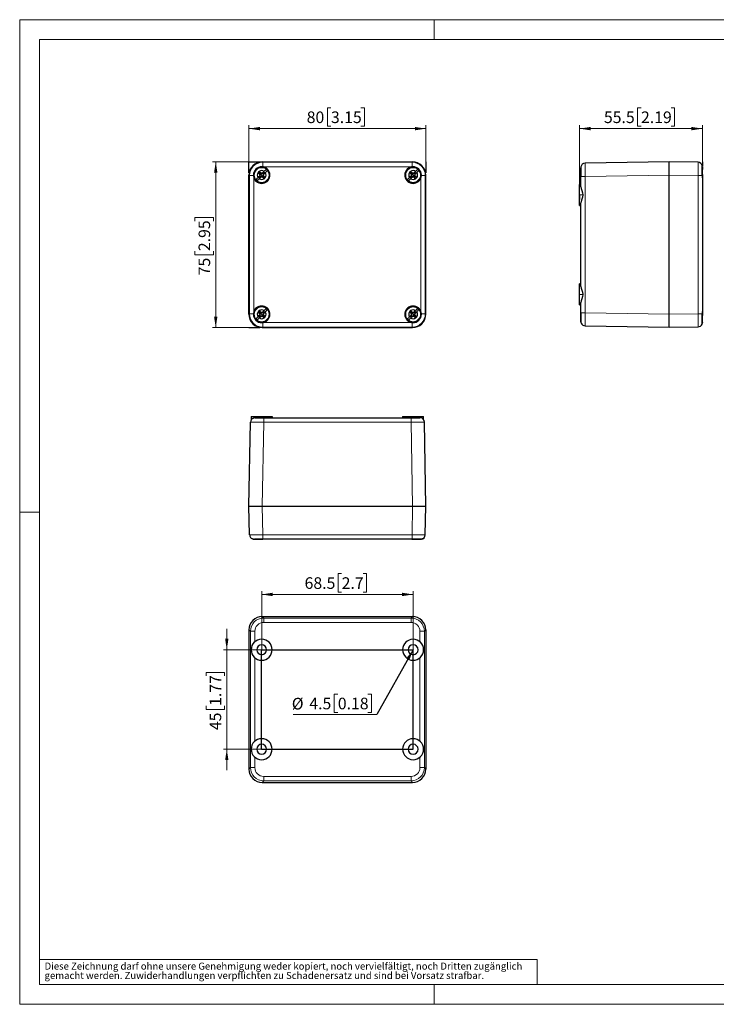
# Model space of a CAD drawing. Units: millimetres. Extents: x 0 to 420, y -157 to 297.
# Drawn here: x 0 to 210, y 0 to 297 of the extents above; entities that cross this region are included whole.
import ezdxf

# ---------------------------------------------------------------- set-up
doc = ezdxf.new("R2010")
doc.units = ezdxf.units.MM
doc.styles.add('SLDTEXTSTYLE0', font='GOTHIC.TTF', dxfattribs={"width": 0.913})
doc.styles.get("Standard").update_dxf_attribs({"font": 'GOTHIC.TTF'})
doc.dimstyles.new('SLDDIMSTYLE0', dxfattribs={"dimtxt": 3.5, "dimasz": 3.302, "dimexe": 0, "dimexo": 0.0625, "dimgap": 0.875, "dimtad": 1, "dimlfac": 1.5, "dimrnd": 1e-09, "dimzin": 12, "dimdsep": 46, "dimtxsty": 'SLDTEXTSTYLE0', "dimsah": 1, "dimcen": 0.09, "dimadec": 0, "dimazin": 3, "dimtfac": 1, "dimtofl": 0, "dimtmove": 0, "dimatfit": 3, "dimfxl": 1, "dimfrac": 2, "dimtolj": 1, "dimtzin": 12, "dimarcsym": 0})
doc.dimstyles.new('SLDDIMSTYLE1', dxfattribs={"dimtxt": 3.5, "dimasz": 3.302, "dimexe": 0, "dimexo": 0.0625, "dimgap": 0.875, "dimtad": 1, "dimlfac": 1.5, "dimrnd": 1e-09, "dimzin": 12, "dimdsep": 46, "dimtxsty": 'SLDTEXTSTYLE0', "dimsah": 1, "dimcen": 0.09, "dimadec": 0, "dimazin": 3, "dimtfac": 1, "dimtmove": 0, "dimatfit": 0, "dimfxl": 1, "dimfrac": 2, "dimtolj": 1, "dimtzin": 12, "dimarcsym": 0})
doc.dimstyles.new('SLDDIMSTYLE2', dxfattribs={"dimtxt": 0.18, "dimasz": 3.302, "dimexe": 0, "dimexo": 0.0625, "dimgap": 0, "dimtad": 0, "dimtih": 1, "dimtoh": 1, "dimdec": 0, "dimrnd": 1e-09, "dimzin": 0, "dimdsep": 46, "dimtxsty": 'STANDARD', "dimsah": 1, "dimcen": 0.09, "dimadec": 0, "dimazin": 0, "dimtfac": 3.302, "dimtdec": 0, "dimtofl": 0, "dimtmove": 0, "dimatfit": 3, "dimfxl": 1, "dimfrac": 2, "dimtolj": 1, "dimtzin": 0, "dimarcsym": 0})

# ---------------------------------------------------------------- blocks, each defined once
blk = doc.blocks.new('SW_NOTE_0_4')
at = {"color": 0, "linetype": 'Continuous', "lineweight": 0, "attachment_point": 1, "style": 'SLDTEXTSTYLE0'}
for s, insert, char_height in [('gemacht werden. Zuwiderhandlungen verpflichten zu Schadenersatz und sind bei Vorsatz strafbar.', (0, -0.12), 2.1167), ('Diese Zeichnung darf ohne unsere Genehmigung weder kopiert, noch vervielfältigt, noch Dritten zugänglich', (0, 2.7), 2.11667)]:
    blk.add_mtext(s, dxfattribs=dict(at, insert=insert, char_height=char_height))
blk = doc.blocks.new('_D')
at = {"color": 7, "linetype": 'Continuous', "lineweight": 0}
for p, q in [((69.12, 254.13), (58.11, 254.13)), ((59.11, 254.13), (59.11, 204.13)), ((52.84, 236.24), (52.84, 237.31)), ((52.84, 237.31), (58.4, 237.31)), ((58.4, 237.31), (58.4, 236.24)), ((52.84, 227.19), (52.84, 226.12)), ((52.84, 226.12), (58.4, 226.12)), ((58.4, 226.12), (58.4, 227.19)), ((69.12, 204.13), (58.11, 204.13))]:
    blk.add_line(p, q, dxfattribs=at)
at = {"color": 7, "linetype": 'Continuous', "lineweight": 18}
for points in [[(59.11, 254.13), (58.6, 250.83), (59.62, 250.83)], [(59.11, 204.13), (59.62, 207.43), (58.6, 207.43)]]:
    blk.add_solid(points, dxfattribs=at)
at = {"color": 7, "linetype": 'Continuous', "lineweight": 18, "char_height": 3.5, "attachment_point": 1, "rotation": 90, "style": 'SLDTEXTSTYLE0'}
for s, insert in [('2.95', (53.93, 227.19)), ('75', (53.93, 219.89))]:
    blk.add_mtext(s, dxfattribs=dict(at, insert=insert))
blk = doc.blocks.new('_D_1')
at = {"color": 7, "linetype": 'Continuous', "lineweight": 0}
for p, q in [((93.85, 270.41), (92.78, 270.41)), ((92.78, 270.41), (92.78, 264.85)), ((102.9, 270.41), (103.97, 270.41)), ((103.97, 270.41), (103.97, 264.85)), ((69.12, 254.13), (69.12, 265.14)), ((92.78, 264.85), (93.85, 264.85)), ((103.97, 264.85), (102.9, 264.85)), ((122.46, 254.13), (122.46, 265.14)), ((69.12, 264.14), (122.46, 264.14))]:
    blk.add_line(p, q, dxfattribs=at)
at = {"color": 7, "linetype": 'Continuous', "lineweight": 18}
for points in [[(69.12, 264.14), (72.42, 263.63), (72.42, 264.65)], [(122.46, 264.14), (119.15, 264.65), (119.15, 263.63)]]:
    blk.add_solid(points, dxfattribs=at)
at = {"color": 7, "linetype": 'Continuous', "lineweight": 18, "char_height": 3.5, "attachment_point": 1, "style": 'SLDTEXTSTYLE0'}
for s, insert in [('80', (86.54, 269.32)), ('3.15', (93.85, 269.32))]:
    blk.add_mtext(s, dxfattribs=dict(at, insert=insert))
blk = doc.blocks.new('_D_2')
at = {"color": 7, "linetype": 'Continuous', "lineweight": 0}
for p, q in [((187.34, 270.41), (186.28, 270.41)), ((186.28, 270.41), (186.28, 264.85)), ((196.39, 270.41), (197.46, 270.41)), ((197.46, 270.41), (197.46, 264.85)), ((168.84, 244.13), (168.84, 265.14)), ((186.28, 264.85), (187.34, 264.85)), ((197.46, 264.85), (196.39, 264.85)), ((205.84, 254.13), (205.84, 265.14)), ((168.84, 264.14), (205.84, 264.14))]:
    blk.add_line(p, q, dxfattribs=at)
at = {"color": 7, "linetype": 'Continuous', "lineweight": 18}
for points in [[(168.84, 264.14), (172.15, 263.63), (172.15, 264.65)], [(205.84, 264.14), (202.54, 264.65), (202.54, 263.63)]]:
    blk.add_solid(points, dxfattribs=at)
at = {"color": 7, "linetype": 'Continuous', "lineweight": 18, "char_height": 3.5, "attachment_point": 1, "style": 'SLDTEXTSTYLE0'}
for s, insert in [('55.5', (176.16, 269.32)), ('2.19', (187.34, 269.32))]:
    blk.add_mtext(s, dxfattribs=dict(at, insert=insert))
blk = doc.blocks.new('_D_3')
at = {"color": 7, "linetype": 'Continuous', "lineweight": 0}
for p, q in [((62.44, 106.95), (62.44, 113.3)), ((72.96, 106.95), (61.44, 106.95)), ((62.44, 76.95), (62.44, 106.95)), ((56.18, 99.06), (56.18, 100.13)), ((56.18, 100.13), (61.73, 100.13)), ((61.73, 100.13), (61.73, 99.06)), ((56.18, 90.01), (56.18, 88.95)), ((61.73, 88.95), (61.73, 90.01)), ((56.18, 88.95), (61.73, 88.95)), ((72.96, 76.95), (61.44, 76.95)), ((62.44, 76.95), (62.44, 70.6))]:
    blk.add_line(p, q, dxfattribs=at)
at = {"color": 7, "linetype": 'Continuous', "lineweight": 18}
for points in [[(62.44, 106.95), (62.95, 110.25), (61.94, 110.25)], [(62.44, 76.95), (61.94, 73.65), (62.95, 73.65)]]:
    blk.add_solid(points, dxfattribs=at)
at = {"color": 7, "linetype": 'Continuous', "lineweight": 18, "char_height": 3.5, "attachment_point": 1, "rotation": 90, "style": 'SLDTEXTSTYLE0'}
for s, insert in [('1.77', (57.26, 90.01)), ('45', (57.26, 82.71))]:
    blk.add_mtext(s, dxfattribs=dict(at, insert=insert))
blk = doc.blocks.new('_D_4')
at = {"color": 7, "linetype": 'Continuous', "lineweight": 0}
for p, q in [((97.08, 129.9), (96.02, 129.9)), ((96.02, 129.9), (96.02, 124.34)), ((103.55, 129.9), (104.61, 129.9)), ((104.61, 129.9), (104.61, 124.34)), ((72.96, 106.95), (72.96, 124.63)), ((72.96, 123.63), (118.62, 123.63)), ((96.02, 124.34), (97.08, 124.34)), ((104.61, 124.34), (103.55, 124.34)), ((118.62, 106.95), (118.62, 124.63))]:
    blk.add_line(p, q, dxfattribs=at)
at = {"color": 7, "linetype": 'Continuous', "lineweight": 18}
for points in [[(72.96, 123.63), (76.26, 123.12), (76.26, 124.14)], [(118.62, 123.63), (115.32, 124.14), (115.32, 123.12)]]:
    blk.add_solid(points, dxfattribs=at)
at = {"color": 7, "linetype": 'Continuous', "lineweight": 18, "char_height": 3.5, "attachment_point": 1, "style": 'SLDTEXTSTYLE0'}
for s, insert in [('68.5', (85.9, 128.81)), ('2.7', (97.08, 128.81))]:
    blk.add_mtext(s, dxfattribs=dict(at, insert=insert))
blk = doc.blocks.new('SW_NOTE_0_7')
at = {"color": 0, "linetype": 'Continuous', "lineweight": 0}
for p, q in [((-11.76, 6.16), (-12.83, 6.16)), ((-12.83, 6.16), (-12.83, 0.6)), ((-2.71, 6.16), (-1.64, 6.16)), ((-1.64, 6.16), (-1.64, 0.6)), ((-25.18, 0), (0, 0)), ((-12.83, 0.6), (-11.76, 0.6)), ((-1.64, 0.6), (-2.71, 0.6))]:
    blk.add_line(p, q, dxfattribs=at)
at = {"color": 0, "linetype": 'Continuous', "lineweight": 0, "char_height": 3.5, "attachment_point": 1, "style": 'SLDTEXTSTYLE0'}
for s, insert in [('%%c', (-25.64, 5.02)), ('4.5', (-20.36, 5.07)), ('0.18', (-11.76, 5.07))]:
    blk.add_mtext(s, dxfattribs=dict(at, insert=insert))

msp = doc.modelspace()

# ---------------------------------------------------------------- linework, layer by layer
at = {"color": 7, "linetype": 'Continuous', "lineweight": 18}
for p, q in [((0, 0), (0, 297)), ((0, 297), (420, 297)), ((125, 291), (125, 297)), ((6, 291), (414, 291)), ((6, 291), (6, 6)), ((6, 148.5), (0, 148.5)), ((6, 13.5), (156, 13.5)), ((156, 13.5), (156, 6)), ((6, 6), (414, 6)), ((125, 0), (125, 6)), ((0, 0), (420, 0))]:
    msp.add_line(p, q, dxfattribs=at)
at = {"color": 7, "linetype": 'Continuous'}
for p, q in [((69.1224, 254.1302), (72.4558, 254.1302)), ((69.1224, 250.7969), (69.1224, 254.1302)), ((122.4558, 254.1302), (122.4558, 250.7969)), ((205.8433, 254.1302), (205.8433, 252.7969)), ((168.8433, 244.1302), (168.8433, 242.7969)), ((69.1224, 204.1302), (72.4558, 204.1302)), ((72.9558, 76.9525), (72.9558, 106.9525)), ((72.9558, 106.9525), (118.6224, 106.9525)), ((118.6224, 76.9525), (118.6224, 106.9525)), ((72.9558, 76.9525), (118.6224, 76.9525))]:
    msp.add_line(p, q, dxfattribs=at)
at = {"color": 7, "linetype": 'Continuous', "lineweight": 25}
for p, q in [((73.1218, 254.1302), (118.4564, 254.1302)), ((169.2531, 252.7432), (169.1977, 252.5903)), ((195.8433, 254.1302), (170.4867, 253.6876)), ((204.5332, 253.9785), (195.8433, 254.1302)), ((195.8433, 250.1308), (195.8433, 254.1302)), ((205.8222, 252.8813), (205.7671, 253.0329)), ((205.8216, 252.6155), (205.8215, 252.6695)), ((205.8433, 252.6454), (205.8433, 252.63)), ((205.8433, 250.1302), (205.8433, 252.63)), ((69.1224, 208.1296), (69.1224, 250.1308)), ((70.4604, 249.9787), (70.6072, 249.2732)), ((71.8551, 250.8824), (71.8548, 250.8823)), ((71.8548, 250.8823), (72.3269, 250.4102)), ((71.8548, 249.3781), (72.3269, 249.8502)), ((72.3631, 249.8271), (72.1005, 249.5645)), ((72.2036, 249.0293), (72.6758, 249.5014)), ((72.2039, 251.2309), (72.6755, 250.7593)), ((72.3962, 250.4543), (72.3269, 250.4102)), ((72.3269, 250.4102), (72.4288, 250.1302)), ((72.4288, 250.1302), (72.3269, 249.8502)), ((72.3269, 249.8502), (72.3971, 249.9204)), ((72.3971, 249.9204), (72.3631, 249.8271)), ((72.3962, 249.8061), (72.3631, 249.8271)), ((72.39, 249.2749), (72.6534, 249.5383)), ((72.5203, 250.1302), (72.4288, 250.1302)), ((72.6313, 250.6901), (72.6755, 250.7593)), ((72.9969, 249.693), (72.6329, 249.572)), ((72.6329, 249.572), (72.6534, 249.5383)), ((72.6534, 249.5383), (72.7401, 249.5657)), ((72.9563, 250.6571), (72.6755, 250.7593)), ((72.6758, 249.5014), (72.993, 249.6017)), ((72.6758, 249.5014), (72.7401, 249.5657)), ((73.2355, 250.7587), (72.9563, 250.6571)), ((72.9563, 250.5657), (72.9563, 250.6571)), ((72.9969, 249.693), (72.993, 249.6017)), ((72.993, 249.6017), (73.2358, 249.5014)), ((73.2355, 250.7587), (73.1653, 250.6886)), ((73.2585, 250.7225), (73.1653, 250.6886)), ((73.2355, 250.7587), (73.7076, 251.2309)), ((73.2811, 249.5693), (73.2358, 249.5014)), ((73.7079, 249.0293), (73.2358, 249.5014)), ((73.5215, 250.9855), (73.2585, 250.7225)), ((73.2796, 250.6895), (73.2585, 250.7225)), ((73.2796, 250.6895), (73.294, 250.7047)), ((73.3912, 250.1302), (73.4827, 250.1302)), ((73.4827, 250.1302), (73.5846, 250.4102)), ((73.5846, 249.8502), (73.4827, 250.1302)), ((73.5145, 250.3401), (73.5484, 250.4333)), ((73.5846, 250.4102), (73.5145, 250.3401)), ((73.5153, 250.4543), (73.5484, 250.4333)), ((73.5153, 249.8061), (73.5846, 249.8502)), ((73.5484, 250.4333), (73.811, 250.6959)), ((73.5846, 250.4102), (74.0567, 250.8823)), ((74.0567, 249.3781), (73.5846, 249.8502)), ((117.5218, 250.8824), (117.5215, 250.8823)), ((117.5215, 250.8823), (117.9936, 250.4102)), ((117.5215, 249.3781), (117.9936, 249.8502)), ((118.0298, 249.8271), (117.7671, 249.5645)), ((117.8703, 249.0293), (118.3424, 249.5014)), ((117.8706, 251.2309), (118.3421, 250.7593)), ((118.0629, 250.4543), (117.9936, 250.4102)), ((117.9936, 250.4102), (118.0955, 250.1302)), ((118.0955, 250.1302), (117.9936, 249.8502)), ((117.9936, 249.8502), (118.0637, 249.9204)), ((118.0637, 249.9204), (118.0298, 249.8271)), ((118.0629, 249.8061), (118.0298, 249.8271)), ((118.0567, 249.2749), (118.32, 249.5383)), ((118.187, 250.1302), (118.0955, 250.1302)), ((118.298, 250.6901), (118.3421, 250.7593)), ((118.6636, 249.693), (118.2996, 249.572)), ((118.2996, 249.572), (118.32, 249.5383)), ((118.32, 249.5383), (118.4067, 249.5657)), ((118.623, 250.6571), (118.3421, 250.7593)), ((118.3424, 249.5014), (118.6597, 249.6017)), ((118.3424, 249.5014), (118.4067, 249.5657)), ((118.9021, 250.7587), (118.623, 250.6571)), ((118.623, 250.5657), (118.623, 250.6571)), ((118.6636, 249.693), (118.6597, 249.6017)), ((118.6597, 249.6017), (118.9024, 249.5014)), ((118.9021, 250.7587), (118.832, 250.6886)), ((118.9252, 250.7225), (118.832, 250.6886)), ((118.9021, 250.7587), (119.3742, 251.2309)), ((118.9478, 249.5693), (118.9024, 249.5014)), ((119.3745, 249.0293), (118.9024, 249.5014)), ((119.1882, 250.9855), (118.9252, 250.7225)), ((118.9463, 250.6895), (118.9252, 250.7225)), ((119.0579, 250.1302), (119.1494, 250.1302)), ((119.1494, 250.1302), (119.2513, 250.4102)), ((119.2513, 249.8502), (119.1494, 250.1302)), ((119.1811, 250.3401), (119.215, 250.4333)), ((119.2513, 250.4102), (119.1811, 250.3401)), ((119.182, 250.4543), (119.215, 250.4333)), ((119.182, 249.8061), (119.2513, 249.8502)), ((119.215, 250.4333), (119.4777, 250.6959)), ((119.2513, 250.4102), (119.7234, 250.8823)), ((119.7234, 249.3781), (119.2513, 249.8502)), ((120.9709, 249.2732), (121.1178, 249.9787)), ((122.4558, 208.1296), (122.4558, 250.1308)), ((169.1766, 249.6882), (169.1766, 252.3545)), ((169.1766, 246.5373), (169.1766, 249.6882)), ((195.8433, 208.1296), (195.8433, 250.1308)), ((205.8104, 249.9789), (205.8352, 249.9789)), ((205.8352, 249.9787), (205.8433, 249.2732)), ((205.8433, 249.2693), (205.8433, 250.1302)), ((73.708, 249.0294), (73.7079, 249.0293)), ((74.0564, 249.378), (74.0567, 249.3781)), ((119.3747, 249.0294), (119.3745, 249.0293)), ((119.7231, 249.378), (119.7234, 249.3781)), ((169.1766, 247.2969), (168.8433, 247.2969)), ((168.8433, 244.1302), (168.8433, 247.2969)), ((205.8433, 249.2732), (205.8433, 208.9872)), ((168.8433, 240.9635), (168.8433, 244.1302)), ((168.8433, 240.9635), (169.1766, 240.9635)), ((169.1766, 216.5373), (169.1766, 241.7231)), ((169.1766, 217.2969), (168.8433, 217.2969)), ((168.8433, 214.1302), (168.8433, 217.2969)), ((168.8433, 210.9635), (168.8433, 214.1302)), ((168.8433, 210.9635), (169.1766, 210.9635)), ((169.1766, 208.5722), (169.1766, 211.7231)), ((70.6072, 208.9872), (70.4604, 208.2817)), ((71.8551, 208.8824), (71.8548, 208.8823)), ((71.8548, 208.8823), (72.3269, 208.4102)), ((72.2039, 209.2309), (72.6755, 208.7593)), ((72.3962, 208.4543), (72.3269, 208.4102)), ((72.3269, 208.4102), (72.4288, 208.1302)), ((72.4288, 208.1302), (72.3269, 207.8502)), ((72.3269, 207.8502), (72.3971, 207.9204)), ((72.3971, 207.9204), (72.3631, 207.8271)), ((72.5203, 208.1302), (72.4288, 208.1302)), ((72.6313, 208.6901), (72.6755, 208.7593)), ((72.9563, 208.6571), (72.6755, 208.7593)), ((73.2355, 208.7587), (72.9563, 208.6571)), ((72.9563, 208.5657), (72.9563, 208.6571)), ((73.2355, 208.7587), (73.1653, 208.6886)), ((73.2585, 208.7225), (73.1653, 208.6886)), ((73.2355, 208.7587), (73.7076, 209.2309)), ((73.5215, 208.9855), (73.2585, 208.7225)), ((73.2796, 208.6895), (73.2585, 208.7225)), ((73.2796, 208.6895), (73.294, 208.7047)), ((73.3912, 208.1302), (73.4827, 208.1302)), ((73.4827, 208.1302), (73.5846, 208.4102)), ((73.5846, 207.8502), (73.4827, 208.1302)), ((73.5145, 208.3401), (73.5484, 208.4333)), ((73.5846, 208.4102), (73.5145, 208.3401)), ((73.5153, 208.4543), (73.5484, 208.4333)), ((73.5484, 208.4333), (73.811, 208.6959)), ((73.5846, 208.4102), (74.0567, 208.8823)), ((117.5218, 208.8824), (117.5215, 208.8823)), ((117.5215, 208.8823), (117.9936, 208.4102)), ((117.8706, 209.2309), (118.3421, 208.7593)), ((118.0629, 208.4543), (117.9936, 208.4102)), ((117.9936, 208.4102), (118.0955, 208.1302)), ((118.0955, 208.1302), (117.9936, 207.8502)), ((117.9936, 207.8502), (118.0637, 207.9204)), ((118.0637, 207.9204), (118.0298, 207.8271)), ((118.187, 208.1302), (118.0955, 208.1302)), ((118.298, 208.6901), (118.3421, 208.7593)), ((118.623, 208.6571), (118.3421, 208.7593)), ((118.9021, 208.7587), (118.623, 208.6571)), ((118.623, 208.5657), (118.623, 208.6571)), ((118.9021, 208.7587), (118.832, 208.6886)), ((118.9252, 208.7225), (118.832, 208.6886)), ((118.9021, 208.7587), (119.3742, 209.2309)), ((119.1882, 208.9855), (118.9252, 208.7225)), ((118.9463, 208.6895), (118.9252, 208.7225)), ((119.0579, 208.1302), (119.1494, 208.1302)), ((119.1494, 208.1302), (119.2513, 208.4102)), ((119.2513, 207.8502), (119.1494, 208.1302)), ((119.1811, 208.3401), (119.215, 208.4333)), ((119.2513, 208.4102), (119.1811, 208.3401)), ((119.182, 208.4543), (119.215, 208.4333)), ((119.215, 208.4333), (119.4777, 208.6959)), ((119.2513, 208.4102), (119.7234, 208.8823)), ((121.1178, 208.2817), (120.9709, 208.9872)), ((169.1766, 208.5722), (169.2221, 208.5722)), ((169.1766, 205.9059), (169.1766, 208.5722)), ((195.8433, 204.1302), (195.8433, 208.1296)), ((205.8433, 208.9872), (205.8352, 208.2817)), ((205.8433, 208.1302), (205.8433, 208.9872)), ((205.8433, 205.6304), (205.8433, 208.1302)), ((71.8548, 207.3781), (72.3269, 207.8502)), ((72.3631, 207.8271), (72.1005, 207.5645)), ((72.2036, 207.0293), (72.6758, 207.5014)), ((72.3962, 207.8061), (72.3631, 207.8271)), ((72.39, 207.2749), (72.6534, 207.5383)), ((72.9969, 207.693), (72.6329, 207.572)), ((72.6329, 207.572), (72.6534, 207.5383)), ((72.6534, 207.5383), (72.7401, 207.5657)), ((72.6758, 207.5014), (72.993, 207.6017)), ((72.6758, 207.5014), (72.7401, 207.5657)), ((72.9969, 207.693), (72.993, 207.6017)), ((72.993, 207.6017), (73.2358, 207.5014)), ((73.2811, 207.5693), (73.2358, 207.5014)), ((73.7079, 207.0293), (73.2358, 207.5014)), ((73.5153, 207.8061), (73.5846, 207.8502)), ((74.0567, 207.3781), (73.5846, 207.8502)), ((73.708, 207.0294), (73.7079, 207.0293)), ((74.0564, 207.378), (74.0567, 207.3781)), ((117.5215, 207.3781), (117.9936, 207.8502)), ((118.0298, 207.8271), (117.7671, 207.5645)), ((117.8703, 207.0293), (118.3424, 207.5014)), ((118.0629, 207.8061), (118.0298, 207.8271)), ((118.0567, 207.2749), (118.32, 207.5383)), ((118.6636, 207.693), (118.2996, 207.572)), ((118.2996, 207.572), (118.32, 207.5383)), ((118.32, 207.5383), (118.4067, 207.5657)), ((118.3424, 207.5014), (118.6597, 207.6017)), ((118.3424, 207.5014), (118.4067, 207.5657)), ((118.6636, 207.693), (118.6597, 207.6017)), ((118.6597, 207.6017), (118.9024, 207.5014)), ((118.9478, 207.5693), (118.9024, 207.5014)), ((119.3745, 207.0293), (118.9024, 207.5014)), ((119.182, 207.8061), (119.2513, 207.8502)), ((119.7234, 207.3781), (119.2513, 207.8502)), ((119.3747, 207.0294), (119.3745, 207.0293)), ((119.7231, 207.378), (119.7234, 207.3781)), ((169.1766, 205.9059), (169.2238, 205.6659)), ((169.2661, 205.9401), (169.2117, 205.8989)), ((205.81, 205.6097), (205.7538, 205.6553)), ((205.8433, 205.615), (205.7961, 205.375)), ((205.8425, 205.6576), (205.8433, 205.6304)), ((205.8433, 205.6304), (205.8433, 205.615)), ((73.1218, 204.1302), (118.4564, 204.1302)), ((195.8433, 204.1302), (170.4867, 204.5728)), ((204.5332, 204.2819), (195.8433, 204.1302)), ((69.1224, 150.2765), (69.565, 175.6331)), ((69.7891, 177.2765), (69.7891, 176.3499)), ((69.7891, 177.2765), (76.1224, 177.2765)), ((70.8982, 176.9431), (70.6581, 176.8959)), ((70.9323, 176.8537), (70.8911, 176.908)), ((70.8982, 176.9431), (73.5644, 176.9431)), ((71.4558, 176.9216), (71.4558, 176.9431)), ((73.5644, 176.9431), (118.0138, 176.9431)), ((73.5644, 176.9431), (73.5644, 176.8977)), ((76.1224, 177.2765), (76.1224, 176.9431)), ((115.4558, 177.2765), (115.4558, 176.9431)), ((115.4558, 177.2765), (121.7891, 177.2765)), ((118.0138, 176.9431), (120.68, 176.9431)), ((120.1224, 176.9221), (120.1224, 176.9431)), ((121.7891, 176.3499), (121.7891, 177.2765)), ((122.4558, 150.2765), (122.0132, 175.6331)), ((69.2741, 141.5865), (69.1224, 150.2765)), ((69.1224, 150.2765), (73.1218, 150.2765)), ((73.1218, 150.2765), (118.4564, 150.2765)), ((118.4564, 150.2765), (122.4558, 150.2765)), ((122.3041, 141.5865), (122.4558, 150.2765)), ((70.3664, 140.3127), (70.4604, 140.2846)), ((70.4604, 140.2846), (70.6072, 140.2765)), ((70.5804, 140.2983), (70.7274, 140.2981)), ((70.6, 140.3116), (70.6413, 140.3659)), ((70.6072, 140.2765), (72.9858, 140.2765)), ((73.2735, 140.2765), (72.9875, 140.2765)), ((118.3047, 140.2765), (73.2735, 140.2765)), ((118.5907, 140.2765), (118.3047, 140.2765)), ((118.4136, 140.2765), (120.9709, 140.2765)), ((120.8207, 140.2982), (120.9951, 140.2983)), ((120.9308, 140.3659), (120.9763, 140.3098)), ((120.9709, 140.2765), (121.1178, 140.2846)), ((73.1218, 116.9525), (118.4564, 116.9525)), ((69.1224, 112.9531), (69.1224, 70.9519)), ((122.4558, 112.9531), (122.4558, 70.9519)), ((73.1218, 66.9525), (118.4564, 66.9525))]:
    msp.add_line(p, q, dxfattribs=at)
at = {"color": 8, "linetype": 'Continuous', "lineweight": 18}
for p, q in [((73.2735, 253.9785), (73.1218, 254.1302)), ((73.2735, 252.6454), (73.2735, 253.9785)), ((118.3046, 253.9785), (73.2735, 253.9785)), ((118.3047, 252.6454), (73.2735, 252.6454)), ((118.3046, 253.9785), (118.4564, 254.1302)), ((118.3047, 252.6454), (118.3047, 253.9785)), ((69.2741, 249.979), (69.1224, 250.1308)), ((69.2741, 249.979), (69.2741, 208.2813)), ((72.9558, 250.1302), (72.4844, 250.6016)), ((72.9558, 250.1302), (73.4272, 249.6588)), ((74.6057, 251.7801), (74.5265, 251.701)), ((118.6224, 250.1302), (118.151, 250.6016)), ((118.6224, 250.1302), (119.0938, 249.6588)), ((120.2723, 251.7801), (120.1932, 251.701)), ((122.3041, 249.9789), (121.1178, 249.9789)), ((122.3041, 249.9791), (122.4558, 250.1308)), ((122.3041, 208.2814), (122.3041, 249.9791)), ((169.1766, 249.6882), (170.4867, 249.6882)), ((195.8433, 250.1308), (170.4867, 249.6881)), ((170.4867, 249.6881), (170.4867, 208.5722)), ((204.5332, 249.979), (195.8433, 250.1308)), ((204.5332, 249.979), (204.5332, 208.2813)), ((205.8433, 250.1302), (205.8342, 250.1302)), ((70.6072, 249.2732), (70.6072, 208.9872)), ((71.3058, 248.4803), (71.385, 248.5594)), ((71.3924, 248.5669), (71.385, 248.5594)), ((116.9725, 248.4803), (117.0517, 248.5594)), ((120.9709, 208.9872), (120.9709, 249.2732)), ((168.8433, 244.1302), (169.7699, 244.1302)), ((168.8433, 214.1302), (169.7699, 214.1302)), ((69.2741, 208.2813), (69.1224, 208.1296)), ((69.2741, 208.2815), (70.4604, 208.2815)), ((72.9558, 208.1302), (72.4844, 208.6016)), ((72.9558, 208.1302), (73.4272, 207.6588)), ((74.6057, 209.7801), (74.5265, 209.701)), ((118.6224, 208.1302), (118.151, 208.6016)), ((118.6224, 208.1302), (119.0938, 207.6588)), ((120.1858, 209.6936), (120.1932, 209.701)), ((120.2723, 209.7801), (120.1932, 209.701)), ((122.3041, 208.2814), (122.4558, 208.1296)), ((169.2221, 208.5722), (170.4867, 208.5722)), ((195.8433, 208.1296), (170.4867, 208.5722)), ((204.5332, 208.2813), (195.8433, 208.1296)), ((204.5332, 208.2815), (205.8352, 208.2815)), ((205.8433, 208.1302), (205.8342, 208.1302)), ((71.3058, 206.4803), (71.385, 206.5594)), ((73.2735, 205.615), (73.2735, 204.2819)), ((73.2735, 205.615), (118.3047, 205.615)), ((116.9725, 206.4803), (117.0517, 206.5594)), ((118.3047, 205.615), (118.3047, 204.2819)), ((73.2736, 204.2819), (73.1218, 204.1302)), ((73.2736, 204.2819), (118.3047, 204.2819)), ((118.3047, 204.2819), (118.4564, 204.1302)), ((73.1218, 150.2765), (73.5644, 175.6331)), ((73.5644, 176.8977), (73.5644, 175.6331)), ((73.5644, 175.6331), (118.0136, 175.6331)), ((118.4564, 150.2765), (118.0136, 175.6331)), ((118.0138, 176.9431), (118.0138, 175.6331)), ((73.2735, 141.5865), (73.1218, 150.2765)), ((118.3046, 141.5865), (118.4564, 150.2765)), ((118.3046, 141.5865), (73.2735, 141.5865)), ((73.2735, 140.2765), (73.2735, 141.5865)), ((118.3047, 140.2765), (118.3047, 141.5865)), ((73.1218, 116.9525), (73.5646, 116.5099)), ((73.5644, 115.1768), (73.5644, 116.5099)), ((118.0138, 116.5099), (73.5646, 116.5099)), ((118.4564, 116.9525), (118.0138, 116.5099)), ((118.0138, 115.1768), (118.0138, 116.5099)), ((69.1224, 112.9531), (69.565, 112.5105)), ((118.0138, 115.1768), (73.5644, 115.1768)), ((122.4558, 112.9531), (122.0132, 112.5104)), ((70.8982, 112.5105), (69.565, 112.5105)), ((69.565, 71.3946), (69.565, 112.5105)), ((70.8982, 112.5105), (70.8982, 109.3596)), ((120.68, 112.5105), (122.0132, 112.5105)), ((120.68, 109.3596), (120.68, 112.5105)), ((122.0132, 112.5104), (122.0132, 71.3945)), ((70.8982, 104.5454), (70.8982, 79.3596)), ((120.68, 79.3596), (120.68, 104.5454)), ((70.8982, 74.5454), (70.8982, 71.3945)), ((120.68, 71.3945), (120.68, 74.5454)), ((69.1224, 70.9519), (69.565, 71.3946)), ((70.8982, 71.3945), (69.565, 71.3945)), ((120.68, 71.3945), (122.0132, 71.3945)), ((122.4558, 70.9519), (122.0132, 71.3945)), ((73.5644, 68.7282), (73.5644, 67.3951)), ((73.5644, 68.7282), (118.0138, 68.7282)), ((118.0138, 68.7282), (118.0138, 67.3951)), ((73.1218, 66.9525), (73.5644, 67.3951)), ((73.5644, 67.3951), (118.0136, 67.3951)), ((118.4564, 66.9525), (118.0136, 67.3951))]:
    msp.add_line(p, q, dxfattribs=at)
at = {"color": 8, "linetype": 'Continuous', "lineweight": 18, "flags": 128}
for points in [[(73.2735, 252.6454), (73.1126, 252.6405), (72.9875, 252.63)], [(118.5907, 252.63), (118.4313, 252.6424), (118.3047, 252.6454)], [(69.2741, 249.9788), (69.3681, 249.9789), (69.6217, 249.9789), (70.0021, 249.9789), (70.4604, 249.9789)], [(120.1932, 251.701), (120.1924, 251.7002), (120.1916, 251.6994), (120.1907, 251.6985), (120.1898, 251.6976), (120.1889, 251.6966), (120.1879, 251.6957), (120.1868, 251.6946), (120.1858, 251.6936)], [(204.5332, 249.9788), (205.0023, 249.9789), (205.408, 249.9789), (205.698, 249.9789), (205.8104, 249.9789)], [(117.0517, 248.5594), (117.0525, 248.5602), (117.0533, 248.5611), (117.0541, 248.5619), (117.055, 248.5628), (117.056, 248.5638), (117.057, 248.5648), (117.058, 248.5658), (117.0591, 248.5669)], [(74.5265, 209.701), (74.5257, 209.7002), (74.5249, 209.6994), (74.5241, 209.6985), (74.5231, 209.6976), (74.5222, 209.6966), (74.5212, 209.6957), (74.5202, 209.6946), (74.5191, 209.6936)], [(122.3041, 208.2816), (122.2101, 208.2816), (121.9565, 208.2815), (121.5761, 208.2815), (121.1178, 208.2815)], [(71.385, 206.5594), (71.3858, 206.5602), (71.3866, 206.5611), (71.3875, 206.5619), (71.3884, 206.5628), (71.3893, 206.5638), (71.3903, 206.5648), (71.3913, 206.5658), (71.3924, 206.5669)], [(72.9875, 205.6304), (73.1469, 205.6181), (73.2735, 205.615)], [(118.3047, 205.615), (118.4656, 205.6199), (118.5907, 205.6304)]]:
    msp.add_lwpolyline(points, dxfattribs=at)
at = {"color": 7, "linetype": 'Continuous', "lineweight": 25, "flags": 128}
for points in [[(169.1977, 252.5905), (169.1977, 252.5211), (169.1977, 252.3237), (169.1977, 252.018), (169.1977, 251.6264), (169.1977, 251.1725), (169.1977, 250.6795), (169.1977, 250.1692), (169.1977, 249.6608)], [(205.8222, 251.1251), (205.8222, 251.5772), (205.8222, 252.0216), (205.8222, 252.3866), (205.8222, 252.6579), (205.8222, 252.8251), (205.8222, 252.8815)], [(70.4558, 250.1302), (70.4572, 250.0453), (70.4604, 249.9787)], [(72.3813, 250.4685), (72.0992, 250.6969), (71.8606, 250.8901)], [(72.1005, 249.5645), (72.2606, 249.6941), (72.3813, 249.7919)], [(72.1959, 251.2253), (72.4392, 250.9247), (72.6175, 250.7047)], [(72.2037, 251.2307), (72.2038, 251.2308), (72.2039, 251.2309)], [(72.3962, 250.4543), (72.3879, 250.4622), (72.3813, 250.4685)], [(72.3813, 249.7919), (72.3897, 249.7999), (72.3962, 249.8061)], [(72.6175, 249.5557), (72.4925, 249.4015), (72.39, 249.2749)], [(72.5203, 250.1302), (72.456, 250.2995), (72.3962, 250.4543)], [(72.3962, 249.8061), (72.4707, 249.9993), (72.5203, 250.1302)], [(72.6175, 250.7047), (72.6253, 250.6965), (72.6313, 250.6901)], [(72.6329, 249.572), (72.6243, 249.5629), (72.6175, 249.5557)], [(72.6313, 250.6901), (72.825, 250.6154), (72.9563, 250.5657)], [(72.9563, 250.5657), (73.1252, 250.6298), (73.2796, 250.6895)], [(73.2811, 249.5693), (73.1124, 249.6431), (72.9969, 249.693)], [(73.294, 249.5557), (73.2868, 249.5634), (73.2811, 249.5693)], [(73.294, 250.7047), (73.419, 250.8589), (73.5215, 250.9855)], [(73.7156, 249.0351), (73.4723, 249.3357), (73.294, 249.5557)], [(73.5153, 250.4543), (73.4408, 250.2611), (73.3912, 250.1302)], [(73.3912, 250.1302), (73.4555, 249.9609), (73.5153, 249.8061)], [(73.5302, 250.4685), (73.5219, 250.4605), (73.5153, 250.4543)], [(73.5153, 249.8061), (73.5237, 249.7982), (73.5302, 249.7919)], [(73.811, 250.6959), (73.6509, 250.5663), (73.5302, 250.4685)], [(73.5302, 249.7919), (73.8123, 249.5635), (74.0509, 249.3703)], [(118.048, 250.4685), (117.7659, 250.6969), (117.5273, 250.8901)], [(117.7671, 249.5645), (117.9272, 249.6941), (118.048, 249.7919)], [(117.8626, 251.2253), (118.1059, 250.9247), (118.2842, 250.7047)], [(117.8704, 251.2307), (117.8705, 251.2308), (117.8706, 251.2309)], [(118.0629, 250.4543), (118.0545, 250.4622), (118.048, 250.4685)], [(118.048, 249.7919), (118.0563, 249.7999), (118.0629, 249.8061)], [(118.2842, 249.5557), (118.1592, 249.4015), (118.0567, 249.2749)], [(118.187, 250.1302), (118.1227, 250.2995), (118.0629, 250.4543)], [(118.0629, 249.8061), (118.1374, 249.9993), (118.187, 250.1302)], [(118.2842, 250.7047), (118.2919, 250.6965), (118.298, 250.6901)], [(118.2996, 249.572), (118.291, 249.5629), (118.2842, 249.5557)], [(118.298, 250.6901), (118.4917, 250.6154), (118.623, 250.5657)], [(118.623, 250.5657), (118.7919, 250.6298), (118.9463, 250.6895)], [(118.9478, 249.5693), (118.779, 249.6431), (118.6636, 249.693)], [(118.9463, 250.6895), (118.9543, 250.698), (118.9607, 250.7047)], [(118.9607, 249.5557), (118.9535, 249.5634), (118.9478, 249.5693)], [(118.9607, 250.7047), (119.0857, 250.8589), (119.1882, 250.9855)], [(119.3823, 249.0351), (119.1389, 249.3357), (118.9607, 249.5557)], [(119.182, 250.4543), (119.1075, 250.2611), (119.0579, 250.1302)], [(119.0579, 250.1302), (119.1222, 249.9609), (119.182, 249.8061)], [(119.1969, 250.4685), (119.1885, 250.4605), (119.182, 250.4543)], [(119.182, 249.8061), (119.1903, 249.7982), (119.1969, 249.7919)], [(119.4777, 250.6959), (119.3176, 250.5663), (119.1969, 250.4685)], [(119.1969, 249.7919), (119.4789, 249.5635), (119.7175, 249.3703)], [(121.1178, 249.9787), (121.1215, 250.0635), (121.1224, 250.1302)], [(169.1984, 252.3812), (169.1983, 252.1899), (169.1982, 251.9439), (169.1981, 251.6485), (169.198, 251.3104), (169.198, 250.9368), (169.1979, 250.536), (169.1978, 250.1168), (169.1977, 249.6882)], [(205.8222, 249.9514), (205.8222, 250.5216), (205.8222, 251.0706), (205.8222, 251.1251)], [(205.8342, 250.1302), (205.8347, 250.0453), (205.8352, 249.9787)], [(169.1766, 246.5373), (169.2564, 246.0584), (169.4649, 245.4345), (169.6824, 244.7619), (169.7699, 244.1302)], [(169.7699, 244.1302), (169.682, 243.4973), (169.4638, 242.8228), (169.2558, 242.1997), (169.1766, 241.7231)], [(169.1766, 216.5373), (169.2564, 216.0587), (169.4652, 215.4336), (169.6827, 214.7606), (169.7699, 214.1302)], [(169.7699, 214.1302), (169.6819, 213.4966), (169.4635, 212.8221), (169.2559, 212.2), (169.1766, 211.7231)], [(70.4604, 208.2817), (70.4567, 208.1969), (70.4558, 208.1302)], [(72.3813, 208.4685), (72.0992, 208.6969), (71.8606, 208.8901)], [(72.1959, 209.2253), (72.4392, 208.9247), (72.6175, 208.7047)], [(72.2037, 209.2307), (72.2038, 209.2308), (72.2039, 209.2309)], [(72.3962, 208.4543), (72.3879, 208.4622), (72.3813, 208.4685)], [(72.5203, 208.1302), (72.456, 208.2995), (72.3962, 208.4543)], [(72.3962, 207.8061), (72.4707, 207.9993), (72.5203, 208.1302)], [(72.6175, 208.7047), (72.6253, 208.6965), (72.6313, 208.6901)], [(72.6313, 208.6901), (72.825, 208.6154), (72.9563, 208.5657)], [(72.9563, 208.5657), (73.1252, 208.6298), (73.2796, 208.6895)], [(73.294, 208.7047), (73.419, 208.8589), (73.5215, 208.9855)], [(73.5153, 208.4543), (73.4408, 208.2611), (73.3912, 208.1302)], [(73.3912, 208.1302), (73.4555, 207.9609), (73.5153, 207.8061)], [(73.5302, 208.4685), (73.5219, 208.4605), (73.5153, 208.4543)], [(73.811, 208.6959), (73.6509, 208.5663), (73.5302, 208.4685)], [(118.048, 208.4685), (117.7659, 208.6969), (117.5273, 208.8901)], [(117.8626, 209.2253), (118.1059, 208.9247), (118.2842, 208.7047)], [(117.8704, 209.2307), (117.8705, 209.2308), (117.8706, 209.2309)], [(118.0629, 208.4543), (118.0545, 208.4622), (118.048, 208.4685)], [(118.187, 208.1302), (118.1227, 208.2995), (118.0629, 208.4543)], [(118.0629, 207.8061), (118.1374, 207.9993), (118.187, 208.1302)], [(118.2842, 208.7047), (118.2919, 208.6965), (118.298, 208.6901)], [(118.298, 208.6901), (118.4917, 208.6154), (118.623, 208.5657)], [(118.623, 208.5657), (118.7919, 208.6298), (118.9463, 208.6895)], [(118.9463, 208.6895), (118.9543, 208.698), (118.9607, 208.7047)], [(118.9607, 208.7047), (119.0857, 208.8589), (119.1882, 208.9855)], [(119.182, 208.4543), (119.1075, 208.2611), (119.0579, 208.1302)], [(119.0579, 208.1302), (119.1222, 207.9609), (119.182, 207.8061)], [(119.1969, 208.4685), (119.1885, 208.4605), (119.182, 208.4543)], [(119.4777, 208.6959), (119.3176, 208.5663), (119.1969, 208.4685)], [(121.1224, 208.1302), (121.121, 208.2151), (121.1178, 208.2817)], [(169.1977, 208.5996), (169.1977, 208.2154), (169.1977, 207.7855), (169.1977, 207.3249), (169.1977, 206.8565), (169.1977, 206.4125), (169.1977, 206.034), (169.1977, 205.9348)], [(169.1977, 208.5722), (169.1978, 208.1437), (169.1979, 207.7244), (169.198, 207.3236), (169.198, 206.95), (169.1981, 206.6119), (169.1982, 206.3166), (169.1983, 206.0705), (169.1984, 205.8793)], [(205.8221, 207.0779), (205.8222, 207.175), (205.8222, 207.5596), (205.8222, 207.9403), (205.8222, 208.3091)], [(205.8352, 208.2817), (205.8346, 208.1969), (205.8342, 208.1302)], [(72.1005, 207.5645), (72.2606, 207.6941), (72.3813, 207.7919)], [(72.3813, 207.7919), (72.3897, 207.7999), (72.3962, 207.8061)], [(72.6175, 207.5557), (72.4925, 207.4015), (72.39, 207.2749)], [(72.6329, 207.572), (72.6243, 207.5629), (72.6175, 207.5557)], [(73.2811, 207.5693), (73.1124, 207.6431), (72.9969, 207.693)], [(73.294, 207.5557), (73.2868, 207.5634), (73.2811, 207.5693)], [(73.7156, 207.0351), (73.4723, 207.3357), (73.294, 207.5557)], [(73.5153, 207.8061), (73.5237, 207.7982), (73.5302, 207.7919)], [(73.5302, 207.7919), (73.8123, 207.5635), (74.0509, 207.3703)], [(117.7671, 207.5645), (117.9272, 207.6941), (118.048, 207.7919)], [(118.048, 207.7919), (118.0563, 207.7999), (118.0629, 207.8061)], [(118.2842, 207.5557), (118.1592, 207.4015), (118.0567, 207.2749)], [(118.2996, 207.572), (118.291, 207.5629), (118.2842, 207.5557)], [(118.9478, 207.5693), (118.779, 207.6431), (118.6636, 207.693)], [(118.9607, 207.5557), (118.9535, 207.5634), (118.9478, 207.5693)], [(119.3823, 207.0351), (119.1389, 207.3357), (118.9607, 207.5557)], [(119.182, 207.8061), (119.1903, 207.7982), (119.1969, 207.7919)], [(119.1969, 207.7919), (119.4789, 207.5635), (119.7175, 207.3703)], [(169.1977, 205.7989), (169.1977, 205.7693), (169.1977, 205.6699)], [(169.1977, 205.6701), (169.2661, 205.4813), (169.385, 205.4386)], [(205.6349, 205.1506), (205.7538, 205.191), (205.8222, 205.3791)], [(205.8215, 205.591), (205.8217, 205.8178), (205.8219, 206.1041), (205.822, 206.435), (205.8221, 206.7963), (205.8221, 207.0779)], [(205.8222, 205.3789), (205.8222, 205.4354), (205.8222, 205.5079)], [(70.6623, 176.9221), (70.4736, 176.8537), (70.4308, 176.7348)], [(73.5644, 176.9221), (73.1359, 176.922), (72.7166, 176.9219), (72.3159, 176.9218), (71.9423, 176.9217), (71.6041, 176.9216), (71.3088, 176.9215), (71.0628, 176.9214), (70.8715, 176.9213)], [(71.4558, 176.9221), (71.4047, 176.9221), (71.0262, 176.9221), (70.927, 176.9221)], [(120.9161, 176.9221), (120.8466, 176.9221), (120.6493, 176.9221), (120.3436, 176.9221), (119.952, 176.9221), (119.4981, 176.9221), (119.0051, 176.9221), (118.4947, 176.9221), (117.9863, 176.9221)], [(120.7067, 176.9213), (120.5154, 176.9214), (120.2694, 176.9215), (120.1224, 176.9216)], [(70.1398, 140.4848), (70.1825, 140.3659), (70.3713, 140.2975)], [(70.6049, 140.2888), (70.5074, 140.2881), (70.4558, 140.2856)], [(70.4558, 140.2856), (70.4572, 140.285), (70.4604, 140.2846)], [(70.7274, 140.2981), (70.8047, 140.2981), (71.0877, 140.2979), (71.4151, 140.2978), (71.7727, 140.2977), (72.1479, 140.2976), (72.5292, 140.2976), (72.9071, 140.2975), (73.2735, 140.2975)], [(72.9875, 140.2765), (72.8509, 140.2766), (72.7034, 140.2769), (72.5454, 140.2775), (72.378, 140.2782), (72.2024, 140.2792), (72.0202, 140.2805), (71.6526, 140.2832), (71.4049, 140.2852), (71.2589, 140.2864), (71.219, 140.2868), (71.2068, 140.2869), (71.2021, 140.2869), (71.2005, 140.287), (71.1999, 140.287), (71.1996, 140.287), (71.1995, 140.287), (71.1995, 140.287), (71.1995, 140.287), (71.1995, 140.287), (71.1995, 140.287), (71.1994, 140.287), (70.8918, 140.2888), (70.7807, 140.289)], [(118.2773, 140.2975), (118.7086, 140.2976), (119.1312, 140.2977), (119.5355, 140.2978), (119.9127, 140.2979), (120.2543, 140.298), (120.5529, 140.2981), (120.8017, 140.2982), (120.8207, 140.2982)], [(121.1178, 140.2846), (121.1215, 140.2852), (121.1224, 140.2856)], [(121.2068, 140.2975), (121.395, 140.3659), (121.4354, 140.4849)], [(121.2068, 140.2975), (121.3957, 140.3659), (121.3969, 140.3693)]]:
    msp.add_lwpolyline(points, dxfattribs=at)
at = {"color": 7, "linetype": 'Continuous', "lineweight": 25}
for centre, radius, start, end in [((73.121, 250.1316), 3.9986, 89.988734, 180.011301), ((73.121, 250.1316), 3.9986, 89.988747, 180.011289), ((72.9558, 250.1302), 2.5, 89.273432, 180.00004), ((72.9558, 250.1302), 2.334, 45, 135), ((72.9558, 250.1302), 2.5, 0, 89.273476), ((118.6224, 250.1302), 2.5, 90.726668, 180), ((118.6224, 250.1302), 2.334, 45, 135), ((118.4572, 250.1316), 3.9986, 359.988711, 90.011253), ((118.4572, 250.1316), 3.9986, 359.988699, 90.011266), ((118.6224, 250.1302), 2.5, 0.000036, 90.726604), ((170.4671, 252.4335), 1.2542, 89.103843, 173.032899), ((204.5529, 252.7245), 1.2542, 6.970545, 90.896822), ((281.4772, 251.1052), 75.6493, 178.845379, 180.73844), ((72.9558, 250.1302), 2.5, 200.047648, 0), ((72.9558, 250.1302), 2.334, 135, 225), ((72.9558, 250.1302), 2.3333, 225, 45), ((72.9558, 250.1302), 1.3333, 145.661132, 214.338868), ((72.9558, 250.1302), 1.3329, 124.347396, 145.652604), ((72.9558, 250.1302), 1.0255, 213.483053, 236.516947), ((72.9558, 250.1302), 1.3329, 55.664513, 124.335487), ((72.9558, 250.1302), 0.6667, 135, 149.509468), ((72.9558, 250.1302), 0.6667, 210.490532, 239.509468), ((72.9558, 250.1302), 0.6667, 120.490532, 135), ((72.9558, 250.1302), 0.6667, 30.490532, 59.509468), ((72.9558, 250.1302), 0.6667, 300.490532, 315), ((72.9558, 250.1302), 0.6667, 315, 329.509468), ((72.9558, 250.1302), 1.0255, 33.483053, 56.516947), ((137.8609, 187.7049), 90.284, 134.718478, 135.281522), ((26.6305, 298.9356), 67.5157, 314.623719, 315.376281), ((72.9558, 250.1302), 1.3333, 325.661132, 34.338868), ((72.9558, 250.1302), 2.2109, 45, 51.405703), ((72.9558, 250.1302), 2.2109, 38.594297, 45), ((118.6224, 250.1302), 2.5, 180, 339.952352), ((118.6224, 250.1302), 2.334, 135, 225), ((118.6224, 250.1302), 2.3333, 225, 45), ((118.6224, 250.1302), 1.3333, 145.661132, 214.338868), ((118.6224, 250.1302), 1.3329, 124.347396, 145.652604), ((118.6224, 250.1302), 1.0255, 213.483053, 236.516947), ((118.6224, 250.1302), 1.3329, 55.664513, 124.335487), ((118.6224, 250.1302), 0.6667, 135, 149.509468), ((118.6224, 250.1302), 0.6667, 210.490532, 239.509468), ((118.6224, 250.1302), 0.6667, 120.490532, 135), ((118.6224, 250.1302), 0.6667, 30.490532, 59.509468), ((118.6224, 250.1302), 0.6667, 300.490532, 315), ((118.6224, 250.1302), 0.6667, 315, 329.509468), ((118.6224, 250.1302), 1.0255, 33.483053, 56.516947), ((167.4114, 203.821), 67.4927, 134.62341, 135.37659), ((72.2972, 298.9356), 67.5157, 314.623719, 315.376281), ((118.6224, 250.1302), 1.3333, 325.661132, 34.338868), ((118.6224, 250.1302), 2.2109, 45, 51.405703), ((118.6224, 250.1302), 2.2109, 38.594297, 45), ((109.1049, 211.5009), 53.1249, 134.521787, 135.478213), ((72.9558, 250.1302), 2.2109, 218.594297, 225), ((72.9558, 250.1302), 2.2109, 225, 231.405703), ((33.9255, 286.6804), 53.6919, 314.526838, 315.473162), ((72.9558, 250.1302), 1.3333, 235.661132, 304.338868), ((72.9558, 250.1302), 1.3329, 304.347396, 325.652604), ((154.7716, 211.5009), 53.1249, 134.521787, 135.478213), ((118.6224, 250.1302), 2.2109, 218.594297, 225), ((118.6224, 250.1302), 2.2109, 225, 231.405703), ((73.7665, 292.506), 61.9304, 314.589783, 315.410217), ((118.6224, 250.1302), 1.3333, 235.661132, 304.338868), ((118.6224, 250.1302), 1.3329, 304.347396, 325.652604), ((73.121, 208.1288), 3.9986, 179.988711, 270.011253), ((73.121, 208.1288), 3.9986, 179.988699, 270.011266), ((72.9558, 208.1302), 2.5, 180.000036, 270.726604), ((72.9558, 208.1302), 2.5, 0, 159.952352), ((72.9558, 208.1302), 2.334, 135, 225), ((72.9558, 208.1302), 2.334, 45, 135), ((72.9558, 208.1302), 2.3333, 225, 45), ((72.9558, 208.1302), 1.3333, 145.661132, 214.338868), ((72.9558, 208.1302), 1.3329, 124.347396, 145.652604), ((72.9558, 208.1302), 1.3329, 55.664513, 124.335487), ((72.9558, 208.1302), 0.6667, 135, 149.509468), ((72.9558, 208.1302), 0.6667, 120.490532, 135), ((72.9558, 208.1302), 2.5, 270.726668, 0), ((72.9558, 208.1302), 0.6667, 30.490532, 59.509468), ((72.9558, 208.1302), 1.0255, 33.483053, 56.516947), ((127.1158, 156.45), 75.0883, 134.661505, 135.338495), ((36.8066, 246.7595), 53.1249, 314.521787, 315.478213), ((72.9558, 208.1302), 1.3333, 325.661132, 34.338868), ((72.9558, 208.1302), 2.2109, 45, 51.405703), ((72.9558, 208.1302), 2.2109, 38.594297, 45), ((118.6224, 208.1302), 2.5, 20.047648, 180), ((118.6224, 208.1302), 2.5, 180, 269.273476), ((118.6224, 208.1302), 2.334, 135, 225), ((118.6224, 208.1302), 2.334, 45, 135), ((118.6224, 208.1302), 2.3333, 225, 45), ((118.6224, 208.1302), 1.3333, 145.661132, 214.338868), ((118.6224, 208.1302), 1.3329, 124.347396, 145.652604), ((118.6224, 208.1302), 1.3329, 55.664513, 124.335487), ((118.6224, 208.1302), 0.6667, 135, 149.509468), ((118.6224, 208.1302), 0.6667, 120.490532, 135), ((118.4572, 208.1288), 3.9986, 269.988734, 0.011301), ((118.4572, 208.1288), 3.9986, 269.988747, 0.011289), ((118.6224, 208.1302), 2.5, 269.273432, 0.00004), ((118.6224, 208.1302), 0.6667, 30.490532, 59.509468), ((118.6224, 208.1302), 1.0255, 33.483053, 56.516947), ((157.2283, 172.0042), 53.0919, 134.521261, 135.478739), ((82.4733, 246.7595), 53.1249, 314.521787, 315.478213), ((118.6224, 208.1302), 1.3333, 325.661132, 34.338868), ((118.6224, 208.1302), 2.2109, 45, 51.405703), ((118.6224, 208.1302), 2.2109, 38.594297, 45), ((366.5578, 207.054), 160.7272, 179.616352, 180.051171), ((119.281, 159.3248), 67.5157, 134.623719, 135.376281), ((72.9558, 208.1302), 2.2109, 218.594297, 225), ((72.9558, 208.1302), 2.2109, 225, 231.405703), ((23.3527, 255.2532), 68.6438, 314.629903, 315.370097), ((72.9558, 208.1302), 1.0255, 213.483053, 236.516947), ((72.9558, 208.1302), 1.3333, 235.661132, 304.338868), ((72.9558, 208.1302), 0.6667, 210.490532, 239.509468), ((72.9558, 208.1302), 0.6667, 300.490532, 315), ((72.9558, 208.1302), 0.6667, 315, 329.509468), ((72.9558, 208.1302), 1.3329, 304.347396, 325.652604), ((164.9477, 159.3248), 67.5157, 134.623719, 135.376281), ((118.6224, 208.1302), 2.2109, 218.594297, 225), ((118.6224, 208.1302), 2.2109, 225, 231.405703), ((63.3157, 260.9568), 76.7097, 314.668819, 315.331181), ((118.6224, 208.1302), 1.0255, 213.483053, 236.516947), ((118.6224, 208.1302), 1.3333, 235.661132, 304.338868), ((118.6224, 208.1302), 0.6667, 210.490532, 239.509468), ((118.6224, 208.1302), 0.6667, 300.490532, 315), ((118.6224, 208.1302), 0.6667, 315, 329.509468), ((118.6224, 208.1302), 1.3329, 304.347396, 325.652604), ((170.5065, 205.9819), 1.3359, 201.794514, 269.632451), ((204.5133, 205.6919), 1.3361, 270.373454, 338.193217), ((171, 204.6381), 0.5174, 178.939997, 187.245723), ((204.0161, 204.3476), 0.5213, 352.761231, 1.077067), ((69.6303, 175.1198), 0.5174, 88.939997, 97.245723), ((70.9741, 175.6133), 1.3359, 111.794405, 179.632402), ((120.7591, 175.6527), 1.2542, 359.103597, 83.033146), ((69.3392, 142.0982), 0.5158, 262.747668, 271.058667), ((70.6832, 141.6065), 1.3361, 180.377809, 248.202583), ((120.6561, -82.0466), 222.3326, 89.87983, 90.532266), ((120.971, 141.6098), 1.3333, 276.324621, 359.000128), ((120.8941, 141.6063), 1.336, 291.808791, 359.633372), ((73.121, 112.9539), 3.9986, 89.988747, 180.011289), ((73.121, 112.9539), 3.9986, 89.988734, 180.011301), ((118.4572, 112.9539), 3.9986, 359.988699, 90.011266), ((118.4572, 112.9539), 3.9986, 359.988711, 90.011253), ((72.9558, 106.9525), 3.1667, 0, 180), ((118.6224, 106.9525), 3.1667, 0, 180), ((72.9558, 106.9525), 3.1667, 180, 0), ((72.9558, 106.9525), 1.5, 0, 180), ((72.9558, 106.9525), 1.5, 180, 0), ((118.6224, 106.9525), 3.1667, 180, 0), ((118.6224, 106.9525), 1.5, 0, 180), ((118.6224, 106.9525), 1.5, 180, 0), ((72.9558, 76.9525), 3.1667, 0, 180), ((72.9558, 76.9525), 1.5, 0, 180), ((118.6224, 76.9525), 3.1667, 0, 180), ((118.6224, 76.9525), 1.5, 0, 180), ((72.9558, 76.9525), 3.1667, 180, 0), ((72.9558, 76.9525), 1.5, 180, 0), ((118.6224, 76.9525), 3.1667, 180, 0), ((118.6224, 76.9525), 1.5, 180, 0), ((73.121, 70.9511), 3.9986, 179.988699, 270.011266), ((73.121, 70.9511), 3.9986, 179.988711, 270.011253), ((118.4572, 70.9511), 3.9986, 269.988747, 0.011289), ((118.4572, 70.9511), 3.9986, 269.988734, 0.011301)]:
    msp.add_arc(centre, radius, start, end, dxfattribs=at)
at = {"color": 8, "linetype": 'Continuous', "lineweight": 18}
for centre, radius, start, end in [((73.2739, 249.9788), 3.9997, 90.005056, 179.996865), ((72.9558, 250.1302), 2.3333, 45, 225), ((118.6224, 250.1302), 2.3333, 45, 225), ((118.3043, 249.9788), 3.9997, 0.005074, 89.996776), ((374.7587, 251.6879), 204.2818, 179.439116, 180.560897), ((0.2905, 251.9789), 204.2526, 359.438993, 0.560935), ((72.9558, 250.1302), 2.2214, 45, 225), ((72.9558, 250.1302), 2.2214, 225, 45), ((79.0268, 247.1948), 6.3686, 134.962503, 135.056714), ((118.6224, 250.1302), 2.2214, 45, 225), ((118.6224, 250.1302), 2.2214, 225, 45), ((73.2739, 208.2816), 3.9997, 180.005074, 269.996776), ((72.9558, 208.1302), 2.3333, 45, 225), ((72.9558, 208.1302), 2.2214, 45, 225), ((72.9558, 208.1302), 2.2214, 225, 45), ((118.6224, 208.1302), 2.3333, 45, 225), ((118.6224, 208.1302), 2.2214, 45, 225), ((118.6224, 208.1302), 2.2214, 225, 45), ((118.3043, 208.2816), 3.9997, 270.005056, 359.996865), ((397.5436, 206.376), 227.0676, 179.445828, 180.436121), ((-22.8572, 206.084), 227.4011, 359.564953, 0.553629), ((112.5514, 211.0656), 6.3686, 314.962503, 315.056714), ((71.3682, -51.4234), 227.0671, 89.445827, 90.436122), ((120.0134, -28.6386), 204.2815, 89.439115, 90.560898), ((71.0778, 368.5145), 226.9386, 269.563464, 270.554368), ((120.3044, 345.8247), 204.2479, 269.438981, 270.560948), ((73.5648, 112.5102), 3.9997, 90.00316, 179.994972), ((118.0134, 112.5102), 3.9997, 0.003149, 89.994929), ((73.5644, 112.5106), 2.6662, 89.998978, 180.001049), ((118.0138, 112.5106), 2.6662, 359.998989, 90.000984), ((73.5648, 71.3948), 3.9997, 180.003149, 269.994929), ((73.5644, 71.3944), 2.6662, 179.998989, 270.000984), ((118.0134, 71.3948), 3.9997, 270.00316, 359.994972), ((118.0138, 71.3944), 2.6662, 269.998978, 0.001049)]:
    msp.add_arc(centre, radius, start, end, dxfattribs=at)

# ---------------------------------------------------------------- block references
at = {"color": 7, "linetype": 'Continuous', "lineweight": 0}
for name, p in [('SW_NOTE_0_7', (107.6869, 87.4144)), ('SW_NOTE_0_4', (7.499, 9.8753))]:
    msp.add_blockref(name, p, dxfattribs=at)

# ---------------------------------------------------------------- dimensions: what is measured, and where the dimension line sits
at = {"color": 7, "linetype": 'Continuous', "lineweight": 18}
for base, p1, p2, picture, middle in [((122.4558, 264.1426), (69.1224, 254.1302), (122.4558, 254.1302), '_D_1', (95.7891, 264.1426)), ((205.8433, 264.1426), (168.8433, 244.1302), (205.8433, 254.1302), '_D_2', (187.3433, 264.1426)), ((118.6224, 123.6315), (72.9558, 106.9525), (118.6224, 106.9525), '_D_4', (95.7891, 123.6315))]:
    dim = msp.add_linear_dim(base=base, p1=p1, p2=p2, dimstyle='SLDDIMSTYLE0', dxfattribs=at)
    dim.commit()
    dim.dimension.update_dxf_attribs({"geometry": picture, "text_midpoint": middle, "dimtype": 160})
for base, p1, p2, dimstyle, picture, middle in [((59.11, 204.1302), (69.1224, 254.1302), (69.1224, 204.1302), 'SLDDIMSTYLE0', '_D', (59.11, 229.1302)), ((62.4434, 106.9525), (72.9558, 76.9525), (72.9558, 106.9525), 'SLDDIMSTYLE1', '_D_3', (62.4434, 91.9525))]:
    dim = msp.add_linear_dim(base=base, p1=p1, p2=p2, angle=90, dimstyle=dimstyle, dxfattribs=at)
    dim.commit()
    dim.dimension.update_dxf_attribs({"geometry": picture, "text_midpoint": middle, "dimtype": 160})

# ---------------------------------------------------------------- leaders
at = {"color": 7, "linetype": 'Continuous', "lineweight": 0}
msp.add_leader([(118.6224, 106.9525), (107.6869, 87.4144)], dimstyle='SLDDIMSTYLE2', dxfattribs=at)

doc.saveas('drawing.dxf')
